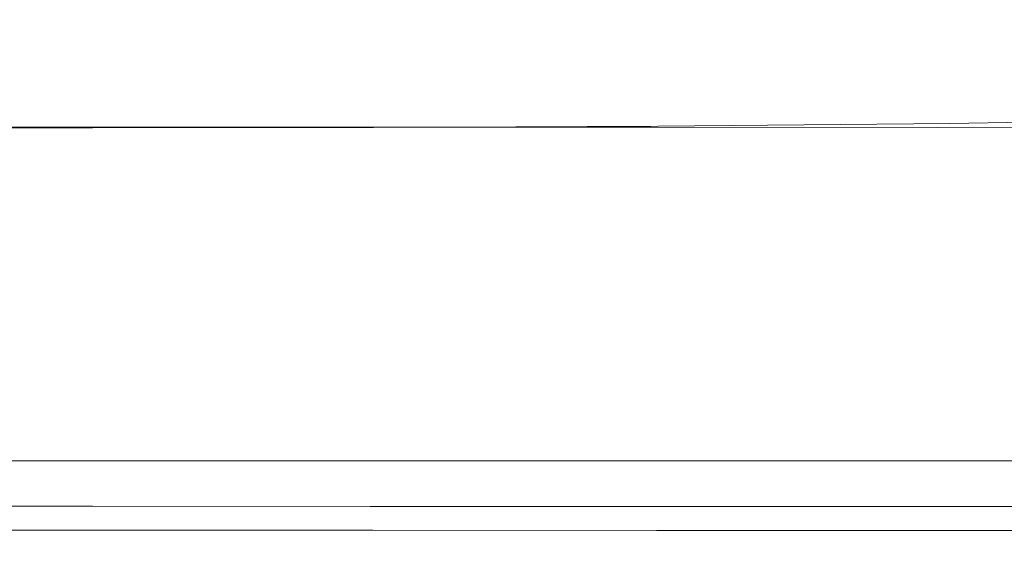
# Model space of a CAD drawing. Extents: x -455 to 154, y -74 to 278.
# Drawn here: x -155 to -96, y -74 to -42 of the extents above; entities that cross this region are included whole.
import ezdxf

# ---------------------------------------------------------------- set-up
doc = ezdxf.new("R2010")
doc.units = 0
doc.header["$LTSCALE"] = 500
doc.header["$MEASUREMENT"] = 0
doc.layers.add('EXC-CERAMIKA', color=7, linetype='Continuous')

msp = doc.modelspace()

# ---------------------------------------------------------------- linework, layer by layer
at = {"layer": 'EXC-CERAMIKA', "lineweight": 0}
for points, invisible_edges in [([(-150.584, -44.972, -11.732), (-167.353, -40.333, -14.127), (-167.378, -44.96, -11.688), (-150.584, -44.972, -11.732)], 15), ([(-167.353, -40.333, -14.127), (-150.584, -44.972, -11.732), (-150.584, -40.326, -14.178), (-167.353, -40.333, -14.127)], 15), ([(-150.584, -44.972, -11.732), (-133.815, -40.333, -14.127), (-150.584, -40.326, -14.178), (-150.584, -44.972, -11.732)], 15), ([(-133.815, -40.333, -14.127), (-150.584, -44.972, -11.732), (-133.79, -44.96, -11.688), (-133.815, -40.333, -14.127)], 15), ([(-133.79, -44.96, -11.688), (-116.834, -40.315, -13.985), (-133.815, -40.333, -14.127), (-133.79, -44.96, -11.688)], 15), ([(-116.834, -40.315, -13.985), (-133.79, -44.96, -11.688), (-116.786, -44.901, -11.559), (-116.834, -40.315, -13.985)], 15), ([(-116.786, -44.901, -11.559), (-99.429, -40.233, -13.761), (-116.834, -40.315, -13.985), (-116.786, -44.901, -11.559)], 15), ([(-99.429, -40.233, -13.761), (-116.786, -44.901, -11.559), (-99.362, -44.771, -11.349), (-99.429, -40.233, -13.761)], 15), ([(-99.362, -44.771, -11.349), (-81.386, -40.048, -13.463), (-99.429, -40.233, -13.761), (-99.362, -44.771, -11.349)], 15), ([(-81.386, -40.048, -13.463), (-99.362, -44.771, -11.349), (-81.309, -44.545, -11.063), (-81.386, -40.048, -13.463)], 15), ([(-99.327, -48.482, -8.165), (-81.309, -44.545, -11.063), (-99.362, -44.771, -11.349), (-99.327, -48.482, -8.165)], 15), ([(-81.309, -44.545, -11.063), (-99.327, -48.482, -8.165), (-81.268, -48.234, -7.885), (-81.309, -44.545, -11.063)], 15), ([(-150.584, -48.75, -8.534), (-167.378, -44.96, -11.688), (-167.391, -48.726, -8.492), (-150.584, -48.75, -8.534)], 15), ([(-167.378, -44.96, -11.688), (-150.584, -48.75, -8.534), (-150.584, -44.972, -11.732), (-167.378, -44.96, -11.688)], 15), ([(-133.79, -44.96, -11.688), (-150.584, -48.75, -8.534), (-133.777, -48.726, -8.492), (-133.79, -44.96, -11.688)], 15), ([(-150.584, -48.75, -8.534), (-133.79, -44.96, -11.688), (-150.584, -44.972, -11.732), (-150.584, -48.75, -8.534)], 15), ([(-133.777, -48.726, -8.492), (-116.786, -44.901, -11.559), (-133.79, -44.96, -11.688), (-133.777, -48.726, -8.492)], 15), ([(-116.786, -44.901, -11.559), (-133.777, -48.726, -8.492), (-116.76, -48.641, -8.368), (-116.786, -44.901, -11.559)], 15), ([(-116.76, -48.641, -8.368), (-99.362, -44.771, -11.349), (-116.786, -44.901, -11.559), (-116.76, -48.641, -8.368)], 15), ([(-99.362, -44.771, -11.349), (-116.76, -48.641, -8.368), (-99.327, -48.482, -8.165), (-99.362, -44.771, -11.349)], 15), ([(-99.327, -48.482, -8.165), (-81.301, -51.47, -3.705), (-81.268, -48.234, -7.885), (-99.327, -48.482, -8.165)], 11), ([(-167.379, -51.991, -4.322), (-150.584, -48.75, -8.534), (-167.391, -48.726, -8.492), (-167.379, -51.991, -4.322)], 13), ([(-150.584, -48.75, -8.534), (-167.379, -51.991, -4.322), (-150.584, -52.018, -4.367), (-150.584, -48.75, -8.534)], 15), ([(-150.584, -57.938, -44.467), (-167.193, -61.997, -44.467), (-167.189, -48.707, -44.467), (-150.584, -57.938, -44.467)], 15), ([(-167.189, -48.707, -44.467), (-150.584, -48.7, -44.467), (-150.584, -53.432, -44.467), (-167.189, -48.707, -44.467)], 14), ([(-167.189, -48.707, -44.467), (-150.584, -53.432, -44.467), (-150.584, -57.938, -44.467), (-167.189, -48.707, -44.467)], 15), ([(-133.979, -48.707, -44.467), (-117.192, -53.45, -44.467), (-150.584, -48.7, -44.467), (-133.979, -48.707, -44.467)], 11), ([(-117.189, -57.955, -44.467), (-150.584, -48.7, -44.467), (-117.192, -53.45, -44.467), (-117.189, -57.955, -44.467)], 15), ([(-150.584, -48.7, -44.467), (-117.189, -57.955, -44.467), (-150.584, -53.432, -44.467), (-150.584, -48.7, -44.467)], 15), ([(-150.584, -48.75, -8.534), (-133.789, -51.991, -4.322), (-133.777, -48.726, -8.492), (-150.584, -48.75, -8.534)], 11), ([(-133.789, -51.991, -4.322), (-150.584, -48.75, -8.534), (-150.584, -52.018, -4.367), (-133.789, -51.991, -4.322)], 15), ([(-117.192, -53.45, -44.467), (-133.979, -48.707, -44.467), (-117.196, -48.717, -44.467), (-117.192, -53.45, -44.467)], 13), ([(-116.783, -51.898, -4.193), (-133.777, -48.726, -8.492), (-133.789, -51.991, -4.322), (-116.783, -51.898, -4.193)], 15), ([(-133.777, -48.726, -8.492), (-116.783, -51.898, -4.193), (-116.76, -48.641, -8.368), (-133.777, -48.726, -8.492)], 11), ([(-63.945, -57.909, -44.467), (-117.196, -48.717, -44.467), (-100.057, -48.722, -44.467), (-63.945, -57.909, -44.467)], 13), ([(-117.196, -48.717, -44.467), (-63.945, -57.909, -44.467), (-117.192, -53.45, -44.467), (-117.196, -48.717, -44.467)], 15), ([(-99.357, -51.728, -3.986), (-116.76, -48.641, -8.368), (-116.783, -51.898, -4.193), (-99.357, -51.728, -3.986)], 15), ([(-116.76, -48.641, -8.368), (-99.357, -51.728, -3.986), (-99.327, -48.482, -8.165), (-116.76, -48.641, -8.368)], 11), ([(-100.057, -48.722, -44.467), (-82.383, -48.709, -44.467), (-63.945, -57.909, -44.467), (-100.057, -48.722, -44.467)], 14), ([(-81.301, -51.47, -3.705), (-99.327, -48.482, -8.165), (-99.357, -51.728, -3.986), (-81.301, -51.47, -3.705)], 15), ([(-116.783, -51.898, -4.193), (-99.426, -54.545, 0.921), (-99.357, -51.728, -3.986), (-116.783, -51.898, -4.193)], 15), ([(-81.379, -54.285, 1.202), (-99.357, -51.728, -3.986), (-99.426, -54.545, 0.921), (-81.379, -54.285, 1.202)], 15), ([(-99.357, -51.728, -3.986), (-81.379, -54.285, 1.202), (-81.301, -51.47, -3.705), (-99.357, -51.728, -3.986)], 15), ([(-167.352, -54.804, 0.566), (-150.584, -52.018, -4.367), (-167.379, -51.991, -4.322), (-167.352, -54.804, 0.566)], 15), ([(-150.584, -52.018, -4.367), (-167.352, -54.804, 0.566), (-150.584, -54.829, 0.515), (-150.584, -52.018, -4.367)], 15), ([(-150.584, -52.018, -4.367), (-133.815, -54.804, 0.566), (-133.789, -51.991, -4.322), (-150.584, -52.018, -4.367)], 15), ([(-133.815, -54.804, 0.566), (-150.584, -52.018, -4.367), (-150.584, -54.829, 0.515), (-133.815, -54.804, 0.566)], 15), ([(-116.834, -54.714, 0.705), (-133.789, -51.991, -4.322), (-133.815, -54.804, 0.566), (-116.834, -54.714, 0.705)], 15), ([(-133.789, -51.991, -4.322), (-116.834, -54.714, 0.705), (-116.783, -51.898, -4.193), (-133.789, -51.991, -4.322)], 15), ([(-99.426, -54.545, 0.921), (-116.783, -51.898, -4.193), (-116.834, -54.714, 0.705), (-99.426, -54.545, 0.921)], 15), ([(-150.584, -53.432, -44.467), (-117.186, -62.008, -44.467), (-150.584, -57.938, -44.467), (-150.584, -53.432, -44.467)], 15), ([(-117.186, -62.008, -44.467), (-150.584, -53.432, -44.467), (-117.189, -57.955, -44.467), (-117.186, -62.008, -44.467)], 15), ([(-117.192, -53.45, -44.467), (-63.945, -57.909, -44.467), (-117.189, -57.955, -44.467), (-117.192, -53.45, -44.467)], 15), ([(-133.815, -54.804, 0.566), (-116.892, -57.131, 6.064), (-116.834, -54.714, 0.705), (-133.815, -54.804, 0.566)], 15), ([(-99.507, -56.97, 6.285), (-116.834, -54.714, 0.705), (-116.892, -57.131, 6.064), (-99.507, -56.97, 6.285)], 15), ([(-116.834, -54.714, 0.705), (-99.507, -56.97, 6.285), (-99.426, -54.545, 0.921), (-116.834, -54.714, 0.705)], 15), ([(-81.474, -56.71, 6.563), (-99.426, -54.545, 0.921), (-99.507, -56.97, 6.285), (-81.474, -56.71, 6.563)], 15), ([(-99.426, -54.545, 0.921), (-81.474, -56.71, 6.563), (-81.379, -54.285, 1.202), (-99.426, -54.545, 0.921)], 15), ([(-167.322, -57.214, 5.918), (-150.584, -54.829, 0.515), (-167.352, -54.804, 0.566), (-167.322, -57.214, 5.918)], 15), ([(-150.584, -54.829, 0.515), (-167.322, -57.214, 5.918), (-150.584, -57.235, 5.864), (-150.584, -54.829, 0.515)], 15), ([(-150.584, -54.829, 0.515), (-133.846, -57.214, 5.918), (-133.815, -54.804, 0.566), (-150.584, -54.829, 0.515)], 15), ([(-133.846, -57.214, 5.918), (-150.584, -54.829, 0.515), (-150.584, -57.235, 5.864), (-133.846, -57.214, 5.918)], 15), ([(-116.892, -57.131, 6.064), (-133.815, -54.804, 0.566), (-133.846, -57.214, 5.918), (-116.892, -57.131, 6.064)], 15), ([(-116.892, -57.131, 6.064), (-99.572, -59.037, 11.838), (-99.507, -56.97, 6.285), (-116.892, -57.131, 6.064)], 15), ([(-81.556, -58.779, 12.103), (-99.507, -56.97, 6.285), (-99.572, -59.037, 11.838), (-81.556, -58.779, 12.103)], 15), ([(-99.507, -56.97, 6.285), (-81.556, -58.779, 12.103), (-81.474, -56.71, 6.563), (-99.507, -56.97, 6.285)], 15), ([(-167.298, -59.269, 11.481), (-150.584, -57.235, 5.864), (-167.322, -57.214, 5.918), (-167.298, -59.269, 11.481)], 15), ([(-150.584, -57.235, 5.864), (-167.298, -59.269, 11.481), (-150.584, -59.287, 11.427), (-150.584, -57.235, 5.864)], 15), ([(-150.584, -57.235, 5.864), (-133.869, -59.269, 11.481), (-133.846, -57.214, 5.918), (-150.584, -57.235, 5.864)], 15), ([(-133.869, -59.269, 11.481), (-150.584, -57.235, 5.864), (-150.584, -59.287, 11.427), (-133.869, -59.269, 11.481)], 15), ([(-116.938, -59.193, 11.624), (-133.846, -57.214, 5.918), (-133.869, -59.269, 11.481), (-116.938, -59.193, 11.624)], 15), ([(-133.846, -57.214, 5.918), (-116.938, -59.193, 11.624), (-116.892, -57.131, 6.064), (-133.846, -57.214, 5.918)], 15), ([(-99.572, -59.037, 11.838), (-116.892, -57.131, 6.064), (-116.938, -59.193, 11.624), (-99.572, -59.037, 11.838)], 15), ([(-150.584, -57.938, -44.467), (-167.194, -67.834, -44.467), (-183.987, -67.845, -44.467), (-150.584, -57.938, -44.467)], 15), ([(-150.584, -57.938, -44.467), (-183.987, -67.845, -44.467), (-167.193, -61.997, -44.467), (-150.584, -57.938, -44.467)], 15), ([(-167.194, -67.834, -44.467), (-150.584, -57.938, -44.467), (-150.584, -67.828, -44.467), (-167.194, -67.834, -44.467)], 15), ([(-133.973, -67.834, -44.467), (-150.584, -57.938, -44.467), (-133.974, -65.369, -44.467), (-133.973, -67.834, -44.467)], 15), ([(-150.584, -57.938, -44.467), (-133.973, -67.834, -44.467), (-150.584, -67.828, -44.467), (-150.584, -57.938, -44.467)], 15), ([(-150.584, -57.938, -44.467), (-100.028, -65.384, -44.467), (-133.974, -65.369, -44.467), (-150.584, -57.938, -44.467)], 15), ([(-100.028, -65.384, -44.467), (-150.584, -57.938, -44.467), (-117.186, -62.008, -44.467), (-100.028, -65.384, -44.467)], 15), ([(-117.186, -62.008, -44.467), (-117.189, -57.955, -44.467), (-63.945, -57.909, -44.467), (-117.186, -62.008, -44.467)], 15), ([(-82.322, -67.837, -44.467), (-117.186, -62.008, -44.467), (-63.945, -57.909, -44.467), (-82.322, -67.837, -44.467)], 15), ([(-99.572, -59.037, 11.838), (-81.595, -60.523, 17.548), (-81.556, -58.779, 12.103), (-99.572, -59.037, 11.838)], 15), ([(-167.293, -61.019, 16.999), (-150.584, -59.287, 11.427), (-167.298, -59.269, 11.481), (-167.293, -61.019, 16.999)], 15), ([(-150.584, -59.287, 11.427), (-167.293, -61.019, 16.999), (-150.584, -61.038, 16.953), (-150.584, -59.287, 11.427)], 15), ([(-150.584, -59.287, 11.427), (-133.875, -61.019, 16.999), (-133.869, -59.269, 11.481), (-150.584, -59.287, 11.427)], 15), ([(-133.875, -61.019, 16.999), (-150.584, -59.287, 11.427), (-150.584, -61.038, 16.953), (-133.875, -61.019, 16.999)], 15), ([(-116.951, -60.941, 17.123), (-133.869, -59.269, 11.481), (-133.875, -61.019, 16.999), (-116.951, -60.941, 17.123)], 15), ([(-133.869, -59.269, 11.481), (-116.951, -60.941, 17.123), (-116.938, -59.193, 11.624), (-133.869, -59.269, 11.481)], 15), ([(-99.596, -60.783, 17.31), (-116.938, -59.193, 11.624), (-116.951, -60.941, 17.123), (-99.596, -60.783, 17.31)], 15), ([(-116.938, -59.193, 11.624), (-99.596, -60.783, 17.31), (-99.572, -59.037, 11.838), (-116.938, -59.193, 11.624)], 15), ([(-81.595, -60.523, 17.548), (-99.572, -59.037, 11.838), (-99.596, -60.783, 17.31), (-81.595, -60.523, 17.548)], 15), ([(-99.596, -60.783, 17.31), (-81.605, -61.985, 23.001), (-81.595, -60.523, 17.548), (-99.596, -60.783, 17.31)], 15), ([(-167.3, -62.492, 22.558), (-150.584, -61.038, 16.953), (-167.293, -61.019, 16.999), (-167.3, -62.492, 22.558)], 15), ([(-150.584, -61.038, 16.953), (-167.3, -62.492, 22.558), (-150.584, -62.513, 22.525), (-150.584, -61.038, 16.953)], 15), ([(-150.584, -61.038, 16.953), (-133.868, -62.492, 22.558), (-133.875, -61.019, 16.999), (-150.584, -61.038, 16.953)], 15), ([(-133.868, -62.492, 22.558), (-150.584, -61.038, 16.953), (-150.584, -62.513, 22.525), (-133.868, -62.492, 22.558)], 15), ([(-133.875, -61.019, 16.999), (-116.941, -62.409, 22.651), (-116.951, -60.941, 17.123), (-133.875, -61.019, 16.999)], 15), ([(-116.941, -62.409, 22.651), (-133.875, -61.019, 16.999), (-133.868, -62.492, 22.558), (-116.941, -62.409, 22.651)], 15), ([(-116.951, -60.941, 17.123), (-99.59, -62.247, 22.801), (-99.596, -60.783, 17.31), (-116.951, -60.941, 17.123)], 15), ([(-99.59, -62.247, 22.801), (-116.951, -60.941, 17.123), (-116.941, -62.409, 22.651), (-99.59, -62.247, 22.801)], 15), ([(-81.605, -61.985, 23.001), (-99.596, -60.783, 17.31), (-99.59, -62.247, 22.801), (-81.605, -61.985, 23.001)], 15), ([(-117.186, -62.008, -44.467), (-82.322, -67.837, -44.467), (-100.028, -65.384, -44.467), (-117.186, -62.008, -44.467)], 15), ([(-116.941, -62.409, 22.651), (-99.568, -63.465, 28.409), (-99.59, -62.247, 22.801), (-116.941, -62.409, 22.651)], 15), ([(-99.59, -62.247, 22.801), (-81.598, -63.208, 28.568), (-81.605, -61.985, 23.001), (-99.59, -62.247, 22.801)], 15), ([(-81.598, -63.208, 28.568), (-99.59, -62.247, 22.801), (-99.568, -63.465, 28.409), (-81.598, -63.208, 28.568)], 15), ([(-167.314, -63.717, 28.24), (-150.584, -62.513, 22.525), (-167.3, -62.492, 22.558), (-167.314, -63.717, 28.24)], 15), ([(-150.584, -62.513, 22.525), (-167.314, -63.717, 28.24), (-150.584, -63.741, 28.221), (-150.584, -62.513, 22.525)], 15), ([(-150.584, -62.513, 22.525), (-133.854, -63.717, 28.24), (-133.868, -62.492, 22.558), (-150.584, -62.513, 22.525)], 15), ([(-133.854, -63.717, 28.24), (-150.584, -62.513, 22.525), (-150.584, -63.741, 28.221), (-133.854, -63.717, 28.24)], 15), ([(-133.868, -62.492, 22.558), (-116.918, -63.63, 28.301), (-116.941, -62.409, 22.651), (-133.868, -62.492, 22.558)], 15), ([(-116.918, -63.63, 28.301), (-133.868, -62.492, 22.558), (-133.854, -63.717, 28.24), (-116.918, -63.63, 28.301)], 15), ([(-99.568, -63.465, 28.409), (-116.941, -62.409, 22.651), (-116.918, -63.63, 28.301), (-99.568, -63.465, 28.409)], 15), ([(-116.918, -63.63, 28.301), (-99.543, -64.476, 34.232), (-99.568, -63.465, 28.409), (-116.918, -63.63, 28.301)], 15), ([(-99.568, -63.465, 28.409), (-81.589, -64.234, 34.352), (-81.598, -63.208, 28.568), (-99.568, -63.465, 28.409)], 15), ([(-81.589, -64.234, 34.352), (-99.568, -63.465, 28.409), (-99.543, -64.476, 34.232), (-81.589, -64.234, 34.352)], 15), ([(-167.329, -64.722, 34.129), (-150.584, -63.741, 28.221), (-167.314, -63.717, 28.24), (-167.329, -64.722, 34.129)], 15), ([(-150.584, -63.741, 28.221), (-167.329, -64.722, 34.129), (-150.584, -64.747, 34.122), (-150.584, -63.741, 28.221)], 15), ([(-150.584, -63.741, 28.221), (-133.839, -64.722, 34.129), (-133.854, -63.717, 28.24), (-150.584, -63.741, 28.221)], 15), ([(-133.839, -64.722, 34.129), (-150.584, -63.741, 28.221), (-150.584, -64.747, 34.122), (-133.839, -64.722, 34.129)], 15), ([(-133.854, -63.717, 28.24), (-116.893, -64.635, 34.162), (-116.918, -63.63, 28.301), (-133.854, -63.717, 28.24)], 15), ([(-116.893, -64.635, 34.162), (-133.854, -63.717, 28.24), (-133.839, -64.722, 34.129), (-116.893, -64.635, 34.162)], 15), ([(-99.543, -64.476, 34.232), (-116.918, -63.63, 28.301), (-116.893, -64.635, 34.162), (-99.543, -64.476, 34.232)], 15), ([(-150.584, -65.558, 40.31), (-167.329, -64.722, 34.129), (-167.339, -65.535, 40.31), (-150.584, -65.558, 40.31)], 15), ([(-167.329, -64.722, 34.129), (-150.584, -65.558, 40.31), (-150.584, -64.747, 34.122), (-167.329, -64.722, 34.129)], 15), ([(-150.584, -65.558, 40.31), (-133.839, -64.722, 34.129), (-150.584, -64.747, 34.122), (-150.584, -65.558, 40.31)], 15), ([(-133.839, -64.722, 34.129), (-150.584, -65.558, 40.31), (-133.829, -65.535, 40.31), (-133.839, -64.722, 34.129)], 15), ([(-133.829, -65.535, 40.31), (-116.893, -64.635, 34.162), (-133.839, -64.722, 34.129), (-133.829, -65.535, 40.31)], 15), ([(-116.893, -64.635, 34.162), (-133.829, -65.535, 40.31), (-116.876, -65.458, 40.325), (-116.893, -64.635, 34.162)], 15), ([(-116.876, -65.458, 40.325), (-99.543, -64.476, 34.232), (-116.893, -64.635, 34.162), (-116.876, -65.458, 40.325)], 15), ([(-99.543, -64.476, 34.232), (-116.876, -65.458, 40.325), (-99.529, -65.318, 40.37), (-99.543, -64.476, 34.232)], 15), ([(-99.529, -65.318, 40.37), (-81.589, -64.234, 34.352), (-99.543, -64.476, 34.232), (-99.529, -65.318, 40.37)], 15), ([(-81.589, -64.234, 34.352), (-99.529, -65.318, 40.37), (-81.59, -65.107, 40.458), (-81.589, -64.234, 34.352)], 15), ([(-116.865, -66.118, 46.402), (-99.529, -65.318, 40.37), (-116.876, -65.458, 40.325), (-116.865, -66.118, 46.402)], 15), ([(-99.529, -65.318, 40.37), (-116.865, -66.118, 46.402), (-99.522, -66.005, 46.43), (-99.529, -65.318, 40.37)], 15), ([(-99.522, -66.005, 46.43), (-81.59, -65.107, 40.458), (-99.529, -65.318, 40.37), (-99.522, -66.005, 46.43)], 15), ([(-81.59, -65.107, 40.458), (-99.522, -66.005, 46.43), (-81.598, -65.833, 46.493), (-81.59, -65.107, 40.458)], 15), ([(-150.584, -66.198, 46.399), (-167.339, -65.535, 40.31), (-167.347, -66.18, 46.397), (-150.584, -66.198, 46.399)], 15), ([(-167.339, -65.535, 40.31), (-150.584, -66.198, 46.399), (-150.584, -65.558, 40.31), (-167.339, -65.535, 40.31)], 15), ([(-150.584, -66.198, 46.399), (-133.829, -65.535, 40.31), (-150.584, -65.558, 40.31), (-150.584, -66.198, 46.399)], 15), ([(-133.829, -65.535, 40.31), (-150.584, -66.198, 46.399), (-133.821, -66.18, 46.397), (-133.829, -65.535, 40.31)], 15), ([(-117.181, -67.845, -44.467), (-133.974, -65.369, -44.467), (-100.028, -65.384, -44.467), (-117.181, -67.845, -44.467)], 15), ([(-133.974, -65.369, -44.467), (-117.181, -67.845, -44.467), (-133.973, -67.834, -44.467), (-133.974, -65.369, -44.467)], 15), ([(-133.821, -66.18, 46.397), (-116.876, -65.458, 40.325), (-133.829, -65.535, 40.31), (-133.821, -66.18, 46.397)], 15), ([(-116.876, -65.458, 40.325), (-133.821, -66.18, 46.397), (-116.865, -66.118, 46.402), (-116.876, -65.458, 40.325)], 15), ([(-100.028, -65.384, -44.467), (-100.024, -67.849, -44.467), (-117.181, -67.845, -44.467), (-100.028, -65.384, -44.467)], 15), ([(-100.028, -65.384, -44.467), (-82.322, -67.837, -44.467), (-100.024, -67.849, -44.467), (-100.028, -65.384, -44.467)], 15), ([(-99.52, -66.553, 52.022), (-81.598, -65.833, 46.493), (-99.522, -66.005, 46.43), (-99.52, -66.553, 52.022)], 15), ([(-81.598, -65.833, 46.493), (-99.52, -66.553, 52.022), (-81.61, -66.422, 52.066), (-81.598, -65.833, 46.493)], 15), ([(-150.584, -66.692, 52.005), (-167.347, -66.18, 46.397), (-167.351, -66.68, 52.002), (-150.584, -66.692, 52.005)], 15), ([(-167.347, -66.18, 46.397), (-150.584, -66.692, 52.005), (-150.584, -66.198, 46.399), (-167.347, -66.18, 46.397)], 15), ([(-133.821, -66.18, 46.397), (-150.584, -66.692, 52.005), (-133.817, -66.68, 52.002), (-133.821, -66.18, 46.397)], 15), ([(-150.584, -66.692, 52.005), (-133.821, -66.18, 46.397), (-150.584, -66.198, 46.399), (-150.584, -66.692, 52.005)], 15), ([(-133.817, -66.68, 52.002), (-116.865, -66.118, 46.402), (-133.821, -66.18, 46.397), (-133.817, -66.68, 52.002)], 15), ([(-116.865, -66.118, 46.402), (-133.817, -66.68, 52.002), (-116.859, -66.636, 52.004), (-116.865, -66.118, 46.402)], 15), ([(-116.859, -66.636, 52.004), (-99.522, -66.005, 46.43), (-116.865, -66.118, 46.402), (-116.859, -66.636, 52.004)], 15), ([(-99.522, -66.005, 46.43), (-116.859, -66.636, 52.004), (-99.52, -66.553, 52.022), (-99.522, -66.005, 46.43)], 15), ([(-81.61, -66.422, 52.066), (-99.521, -66.974, 56.753), (-81.622, -66.882, 56.782), (-81.61, -66.422, 52.066)], 15), ([(-99.521, -66.974, 56.753), (-81.61, -66.422, 52.066), (-99.52, -66.553, 52.022), (-99.521, -66.974, 56.753)], 15), ([(-150.584, -67.336, 60.225), (-167.354, -67.057, 56.74), (-167.357, -67.334, 60.224), (-150.584, -67.336, 60.225)], 15), ([(-150.584, -67.336, 60.225), (-167.351, -66.68, 52.002), (-167.354, -67.057, 56.74), (-150.584, -67.336, 60.225)], 15), ([(-167.351, -66.68, 52.002), (-150.584, -67.336, 60.225), (-150.584, -66.692, 52.005), (-167.351, -66.68, 52.002)], 15), ([(-133.817, -66.68, 52.002), (-150.584, -67.336, 60.225), (-133.813, -67.057, 56.74), (-133.817, -66.68, 52.002)], 15), ([(-150.584, -67.336, 60.225), (-133.817, -66.68, 52.002), (-150.584, -66.692, 52.005), (-150.584, -67.336, 60.225)], 15), ([(-133.813, -67.057, 56.74), (-150.584, -67.336, 60.225), (-133.811, -67.334, 60.224), (-133.813, -67.057, 56.74)], 15), ([(-133.813, -67.057, 56.74), (-116.859, -66.636, 52.004), (-133.817, -66.68, 52.002), (-133.813, -67.057, 56.74)], 15), ([(-116.859, -66.636, 52.004), (-133.813, -67.057, 56.74), (-116.855, -67.03, 56.741), (-116.859, -66.636, 52.004)], 15), ([(-133.811, -67.334, 60.224), (-116.855, -67.03, 56.741), (-133.813, -67.057, 56.74), (-133.811, -67.334, 60.224)], 15), ([(-116.855, -67.03, 56.741), (-133.811, -67.334, 60.224), (-116.852, -67.319, 60.225), (-116.855, -67.03, 56.741)], 15), ([(-116.855, -67.03, 56.741), (-99.52, -66.553, 52.022), (-116.859, -66.636, 52.004), (-116.855, -67.03, 56.741)], 15), ([(-99.52, -66.553, 52.022), (-116.855, -67.03, 56.741), (-99.521, -66.974, 56.753), (-99.52, -66.553, 52.022)], 15), ([(-116.852, -67.319, 60.225), (-99.521, -66.974, 56.753), (-116.855, -67.03, 56.741), (-116.852, -67.319, 60.225)], 15), ([(-99.521, -66.974, 56.753), (-116.852, -67.319, 60.225), (-99.521, -67.284, 60.232), (-99.521, -66.974, 56.753)], 15), ([(-99.521, -67.284, 60.232), (-81.622, -66.882, 56.782), (-99.521, -66.974, 56.753), (-99.521, -67.284, 60.232)], 15), ([(-81.622, -66.882, 56.782), (-99.521, -67.284, 60.232), (-81.631, -67.219, 60.251), (-81.622, -66.882, 56.782)], 15), ([(-150.584, -68.024, 64.284), (-167.358, -67.621, 62.667), (-167.359, -68.027, 64.283), (-150.584, -68.024, 64.284)], 15), ([(-150.584, -67.62, 62.668), (-167.357, -67.334, 60.224), (-167.358, -67.621, 62.667), (-150.584, -67.62, 62.668)], 15), ([(-167.358, -67.621, 62.667), (-150.584, -68.024, 64.284), (-150.584, -67.62, 62.668), (-167.358, -67.621, 62.667)], 15), ([(-167.357, -67.334, 60.224), (-150.584, -67.62, 62.668), (-150.584, -67.336, 60.225), (-167.357, -67.334, 60.224)], 15), ([(-150.584, -67.62, 62.668), (-133.811, -67.334, 60.224), (-150.584, -67.336, 60.225), (-150.584, -67.62, 62.668)], 15), ([(-133.811, -67.334, 60.224), (-150.584, -67.62, 62.668), (-133.81, -67.621, 62.667), (-133.811, -67.334, 60.224)], 15), ([(-150.584, -68.024, 64.284), (-133.81, -67.621, 62.667), (-150.584, -67.62, 62.668), (-150.584, -68.024, 64.284)], 15), ([(-133.81, -67.621, 62.667), (-150.584, -68.024, 64.284), (-133.809, -68.027, 64.283), (-133.81, -67.621, 62.667)], 15), ([(-133.81, -67.621, 62.667), (-116.852, -67.319, 60.225), (-133.811, -67.334, 60.224), (-133.81, -67.621, 62.667)], 15), ([(-116.852, -67.319, 60.225), (-133.81, -67.621, 62.667), (-116.85, -67.615, 62.668), (-116.852, -67.319, 60.225)], 15), ([(-133.809, -68.027, 64.283), (-116.85, -67.615, 62.668), (-133.81, -67.621, 62.667), (-133.809, -68.027, 64.283)], 15), ([(-116.85, -67.615, 62.668), (-133.809, -68.027, 64.283), (-116.849, -68.027, 64.283), (-116.85, -67.615, 62.668)], 15), ([(-116.85, -67.615, 62.668), (-99.521, -67.284, 60.232), (-116.852, -67.319, 60.225), (-116.85, -67.615, 62.668)], 15), ([(-99.521, -67.284, 60.232), (-116.85, -67.615, 62.668), (-99.521, -67.594, 62.672), (-99.521, -67.284, 60.232)], 15), ([(-116.849, -68.027, 64.283), (-99.521, -67.594, 62.672), (-116.85, -67.615, 62.668), (-116.849, -68.027, 64.283)], 15), ([(-99.521, -67.594, 62.672), (-116.849, -68.027, 64.283), (-99.522, -68.015, 64.286), (-99.521, -67.594, 62.672)], 15), ([(-81.637, -67.549, 62.683), (-99.522, -68.015, 64.286), (-81.641, -67.984, 64.292), (-81.637, -67.549, 62.683)], 15), ([(-99.522, -68.015, 64.286), (-81.637, -67.549, 62.683), (-99.521, -67.594, 62.672), (-99.522, -68.015, 64.286)], 15), ([(-99.521, -67.594, 62.672), (-81.631, -67.219, 60.251), (-99.521, -67.284, 60.232), (-99.521, -67.594, 62.672)], 15), ([(-81.631, -67.219, 60.251), (-99.521, -67.594, 62.672), (-81.637, -67.549, 62.683), (-81.631, -67.219, 60.251)], 15), ([(-167.359, -68.027, 64.283), (-150.584, -68.658, 65.285), (-150.584, -68.024, 64.284), (-167.359, -68.027, 64.283)], 15), ([(-150.584, -68.658, 65.285), (-167.359, -68.027, 64.283), (-167.359, -68.662, 65.285), (-150.584, -68.658, 65.285)], 15), ([(-167.195, -69.552, -44.355), (-150.584, -67.828, -44.467), (-150.584, -69.545, -44.355), (-167.195, -69.552, -44.355)], 15), ([(-150.584, -67.828, -44.467), (-167.195, -69.552, -44.355), (-167.194, -67.834, -44.467), (-150.584, -67.828, -44.467)], 15), ([(-133.973, -69.552, -44.355), (-150.584, -67.828, -44.467), (-133.973, -67.834, -44.467), (-133.973, -69.552, -44.355)], 15), ([(-150.584, -67.828, -44.467), (-133.973, -69.552, -44.355), (-150.584, -69.545, -44.355), (-150.584, -67.828, -44.467)], 15), ([(-150.584, -68.658, 65.285), (-133.809, -68.027, 64.283), (-150.584, -68.024, 64.284), (-150.584, -68.658, 65.285)], 15), ([(-133.809, -68.027, 64.283), (-150.584, -68.658, 65.285), (-133.809, -68.662, 65.285), (-133.809, -68.027, 64.283)], 15), ([(-117.179, -69.563, -44.355), (-133.973, -67.834, -44.467), (-117.181, -67.845, -44.467), (-117.179, -69.563, -44.355)], 15), ([(-133.973, -67.834, -44.467), (-117.179, -69.563, -44.355), (-133.973, -69.552, -44.355), (-133.973, -67.834, -44.467)], 15), ([(-116.849, -68.027, 64.283), (-133.809, -68.662, 65.285), (-116.849, -68.666, 65.285), (-116.849, -68.027, 64.283)], 15), ([(-133.809, -68.662, 65.285), (-116.849, -68.027, 64.283), (-133.809, -68.027, 64.283), (-133.809, -68.662, 65.285)], 15), ([(-100.021, -69.567, -44.355), (-117.181, -67.845, -44.467), (-100.024, -67.849, -44.467), (-100.021, -69.567, -44.355)], 15), ([(-117.181, -67.845, -44.467), (-100.021, -69.567, -44.355), (-117.179, -69.563, -44.355), (-117.181, -67.845, -44.467)], 15), ([(-99.522, -68.015, 64.286), (-116.849, -68.666, 65.285), (-99.522, -68.66, 65.287), (-99.522, -68.015, 64.286)], 15), ([(-116.849, -68.666, 65.285), (-99.522, -68.015, 64.286), (-116.849, -68.027, 64.283), (-116.849, -68.666, 65.285)], 15), ([(-82.315, -69.555, -44.355), (-100.024, -67.849, -44.467), (-82.322, -67.837, -44.467), (-82.315, -69.555, -44.355)], 15), ([(-100.024, -67.849, -44.467), (-82.315, -69.555, -44.355), (-100.021, -69.567, -44.355), (-100.024, -67.849, -44.467)], 15), ([(-81.641, -67.984, 64.292), (-99.522, -68.66, 65.287), (-81.644, -68.637, 65.29), (-81.641, -67.984, 64.292)], 15), ([(-99.522, -68.66, 65.287), (-81.641, -67.984, 64.292), (-99.522, -68.015, 64.286), (-99.522, -68.66, 65.287)], 15), ([(-167.359, -68.662, 65.285), (-150.584, -69.63, 65.886), (-150.584, -68.658, 65.285), (-167.359, -68.662, 65.285)], 11), ([(-150.584, -69.63, 65.886), (-167.359, -68.662, 65.285), (-167.359, -69.635, 65.886), (-150.584, -69.63, 65.886)], 15), ([(-150.584, -69.63, 65.886), (-133.809, -68.662, 65.285), (-150.584, -68.658, 65.285), (-150.584, -69.63, 65.886)], 13), ([(-133.809, -68.662, 65.285), (-150.584, -69.63, 65.886), (-133.809, -69.635, 65.886), (-133.809, -68.662, 65.285)], 15), ([(-133.809, -69.635, 65.886), (-116.849, -68.666, 65.285), (-133.809, -68.662, 65.285), (-133.809, -69.635, 65.886)], 13), ([(-116.849, -68.666, 65.285), (-133.809, -69.635, 65.886), (-116.85, -69.642, 65.886), (-116.849, -68.666, 65.285)], 15), ([(-116.85, -69.642, 65.886), (-99.522, -68.66, 65.287), (-116.849, -68.666, 65.285), (-116.85, -69.642, 65.886)], 13), ([(-99.522, -68.66, 65.287), (-116.85, -69.642, 65.886), (-99.523, -69.64, 65.887), (-99.522, -68.66, 65.287)], 15), ([(-99.523, -69.64, 65.887), (-81.644, -68.637, 65.29), (-99.522, -68.66, 65.287), (-99.523, -69.64, 65.887)], 13), ([(-81.644, -68.637, 65.29), (-99.523, -69.64, 65.887), (-81.645, -69.622, 65.888), (-81.644, -68.637, 65.29)], 15), ([(-167.359, -69.635, 65.886), (-150.584, -70.763, 66.056), (-150.584, -69.63, 65.886), (-167.359, -69.635, 65.886)], 15), ([(-150.584, -70.763, 66.056), (-167.359, -69.635, 65.886), (-167.359, -70.769, 66.056), (-150.584, -70.763, 66.056)], 15), ([(-167.196, -70.682, -44.019), (-150.584, -69.545, -44.355), (-150.584, -70.675, -44.019), (-167.196, -70.682, -44.019)], 15), ([(-150.584, -69.545, -44.355), (-167.196, -70.682, -44.019), (-167.195, -69.552, -44.355), (-150.584, -69.545, -44.355)], 15), ([(-150.584, -69.545, -44.355), (-133.972, -70.682, -44.019), (-150.584, -70.675, -44.019), (-150.584, -69.545, -44.355)], 15), ([(-133.972, -70.682, -44.019), (-150.584, -69.545, -44.355), (-133.973, -69.552, -44.355), (-133.972, -70.682, -44.019)], 15), ([(-150.584, -70.763, 66.056), (-133.809, -69.635, 65.886), (-150.584, -69.63, 65.886), (-150.584, -70.763, 66.056)], 15), ([(-133.809, -69.635, 65.886), (-150.584, -70.763, 66.056), (-133.809, -70.769, 66.056), (-133.809, -69.635, 65.886)], 15), ([(-133.973, -69.552, -44.355), (-117.177, -70.693, -44.019), (-133.972, -70.682, -44.019), (-133.973, -69.552, -44.355)], 15), ([(-117.177, -70.693, -44.019), (-133.973, -69.552, -44.355), (-117.179, -69.563, -44.355), (-117.177, -70.693, -44.019)], 15), ([(-133.809, -70.769, 66.056), (-116.85, -69.642, 65.886), (-133.809, -69.635, 65.886), (-133.809, -70.769, 66.056)], 15), ([(-116.85, -69.642, 65.886), (-133.809, -70.769, 66.056), (-116.851, -70.778, 66.056), (-116.85, -69.642, 65.886)], 15), ([(-117.179, -69.563, -44.355), (-100.017, -70.697, -44.019), (-117.177, -70.693, -44.019), (-117.179, -69.563, -44.355)], 15), ([(-100.017, -70.697, -44.019), (-117.179, -69.563, -44.355), (-100.021, -69.567, -44.355), (-100.017, -70.697, -44.019)], 15), ([(-116.851, -70.778, 66.056), (-99.523, -69.64, 65.887), (-116.85, -69.642, 65.886), (-116.851, -70.778, 66.056)], 15), ([(-99.523, -69.64, 65.887), (-116.851, -70.778, 66.056), (-99.524, -70.779, 66.056), (-99.523, -69.64, 65.887)], 15), ([(-82.31, -70.685, -44.019), (-100.021, -69.567, -44.355), (-82.315, -69.555, -44.355), (-82.31, -70.685, -44.019)], 15), ([(-100.021, -69.567, -44.355), (-82.31, -70.685, -44.019), (-100.017, -70.697, -44.019), (-100.021, -69.567, -44.355)], 15), ([(-99.524, -70.779, 66.056), (-81.645, -69.622, 65.888), (-99.523, -69.64, 65.887), (-99.524, -70.779, 66.056)], 15), ([(-81.645, -69.622, 65.888), (-99.524, -70.779, 66.056), (-81.646, -70.764, 66.056), (-81.645, -69.622, 65.888)], 15), ([(-167.359, -70.769, 66.056), (-150.584, -71.881, 65.762), (-150.584, -70.763, 66.056), (-167.359, -70.769, 66.056)], 15), ([(-150.584, -71.881, 65.762), (-167.359, -70.769, 66.056), (-167.358, -71.888, 65.762), (-150.584, -71.881, 65.762)], 15), ([(-167.197, -71.384, -43.348), (-150.584, -70.675, -44.019), (-150.584, -71.377, -43.348), (-167.197, -71.384, -43.348)], 11), ([(-150.584, -70.675, -44.019), (-167.197, -71.384, -43.348), (-167.196, -70.682, -44.019), (-150.584, -70.675, -44.019)], 15), ([(-150.584, -70.675, -44.019), (-133.971, -71.384, -43.348), (-150.584, -71.377, -43.348), (-150.584, -70.675, -44.019)], 13), ([(-133.971, -71.384, -43.348), (-150.584, -70.675, -44.019), (-133.972, -70.682, -44.019), (-133.971, -71.384, -43.348)], 15), ([(-150.584, -71.881, 65.762), (-133.809, -70.769, 66.056), (-150.584, -70.763, 66.056), (-150.584, -71.881, 65.762)], 15), ([(-133.809, -70.769, 66.056), (-150.584, -71.881, 65.762), (-133.81, -71.888, 65.762), (-133.809, -70.769, 66.056)], 15), ([(-133.972, -70.682, -44.019), (-117.175, -71.394, -43.348), (-133.971, -71.384, -43.348), (-133.972, -70.682, -44.019)], 13), ([(-117.175, -71.394, -43.348), (-133.972, -70.682, -44.019), (-117.177, -70.693, -44.019), (-117.175, -71.394, -43.348)], 15), ([(-133.81, -71.888, 65.762), (-116.851, -70.778, 66.056), (-133.809, -70.769, 66.056), (-133.81, -71.888, 65.762)], 15), ([(-116.851, -70.778, 66.056), (-133.81, -71.888, 65.762), (-116.852, -71.897, 65.762), (-116.851, -70.778, 66.056)], 15), ([(-117.177, -70.693, -44.019), (-100.013, -71.399, -43.348), (-117.175, -71.394, -43.348), (-117.177, -70.693, -44.019)], 13), ([(-100.013, -71.399, -43.348), (-117.177, -70.693, -44.019), (-100.017, -70.697, -44.019), (-100.013, -71.399, -43.348)], 15), ([(-116.852, -71.897, 65.762), (-99.524, -70.779, 66.056), (-116.851, -70.778, 66.056), (-116.852, -71.897, 65.762)], 15), ([(-99.524, -70.779, 66.056), (-116.852, -71.897, 65.762), (-99.525, -71.9, 65.762), (-99.524, -70.779, 66.056)], 15), ([(-82.303, -71.386, -43.348), (-100.017, -70.697, -44.019), (-82.31, -70.685, -44.019), (-82.303, -71.386, -43.348)], 15), ([(-100.017, -70.697, -44.019), (-82.303, -71.386, -43.348), (-100.013, -71.399, -43.348), (-100.017, -70.697, -44.019)], 13), ([(-81.646, -70.764, 66.056), (-99.525, -71.9, 65.762), (-81.646, -71.886, 65.762), (-81.646, -70.764, 66.056)], 15), ([(-99.525, -71.9, 65.762), (-81.646, -70.764, 66.056), (-99.524, -70.779, 66.056), (-99.525, -71.9, 65.762)], 15), ([(-167.204, -72.07, -39.397), (-150.584, -71.81, -42.228), (-150.584, -72.063, -39.397), (-167.204, -72.07, -39.397)], 15), ([(-150.584, -71.81, -42.228), (-167.204, -72.07, -39.397), (-167.199, -71.816, -42.228), (-150.584, -71.81, -42.228)], 15), ([(-167.199, -71.816, -42.228), (-150.584, -71.377, -43.348), (-150.584, -71.81, -42.228), (-167.199, -71.816, -42.228)], 15), ([(-150.584, -71.377, -43.348), (-167.199, -71.816, -42.228), (-167.197, -71.384, -43.348), (-150.584, -71.377, -43.348)], 15), ([(-133.969, -71.816, -42.228), (-150.584, -71.377, -43.348), (-133.971, -71.384, -43.348), (-133.969, -71.816, -42.228)], 15), ([(-150.584, -71.377, -43.348), (-133.969, -71.816, -42.228), (-150.584, -71.81, -42.228), (-150.584, -71.377, -43.348)], 15), ([(-133.964, -72.07, -39.397), (-150.584, -71.81, -42.228), (-133.969, -71.816, -42.228), (-133.964, -72.07, -39.397)], 15), ([(-150.584, -71.81, -42.228), (-133.964, -72.07, -39.397), (-150.584, -72.063, -39.397), (-150.584, -71.81, -42.228)], 15), ([(-117.171, -71.827, -42.228), (-133.971, -71.384, -43.348), (-117.175, -71.394, -43.348), (-117.171, -71.827, -42.228)], 15), ([(-133.971, -71.384, -43.348), (-117.171, -71.827, -42.228), (-133.969, -71.816, -42.228), (-133.971, -71.384, -43.348)], 15), ([(-100.007, -71.831, -42.228), (-117.175, -71.394, -43.348), (-100.013, -71.399, -43.348), (-100.007, -71.831, -42.228)], 15), ([(-117.175, -71.394, -43.348), (-100.007, -71.831, -42.228), (-117.171, -71.827, -42.228), (-117.175, -71.394, -43.348)], 15), ([(-82.294, -71.819, -42.228), (-100.013, -71.399, -43.348), (-82.303, -71.386, -43.348), (-82.294, -71.819, -42.228)], 15), ([(-100.013, -71.399, -43.348), (-82.294, -71.819, -42.228), (-100.007, -71.831, -42.228), (-100.013, -71.399, -43.348)], 15), ([(-167.358, -71.888, 65.762), (-150.584, -72.806, 64.975), (-150.584, -71.881, 65.762), (-167.358, -71.888, 65.762)], 15), ([(-150.584, -72.806, 64.975), (-167.358, -71.888, 65.762), (-167.357, -72.813, 64.975), (-150.584, -72.806, 64.975)], 15), ([(-167.282, -72.954, 10.313), (-150.584, -72.228, -33.592), (-150.584, -72.648, -8.003), (-167.282, -72.954, 10.313)], 15), ([(-150.584, -72.228, -33.592), (-167.282, -72.954, 10.313), (-167.213, -72.235, -33.592), (-150.584, -72.228, -33.592)], 15), ([(-167.213, -72.235, -33.592), (-150.584, -72.063, -39.397), (-150.584, -72.228, -33.592), (-167.213, -72.235, -33.592)], 15), ([(-150.584, -72.063, -39.397), (-167.213, -72.235, -33.592), (-167.204, -72.07, -39.397), (-150.584, -72.063, -39.397)], 15), ([(-150.584, -72.806, 64.975), (-133.81, -71.888, 65.762), (-150.584, -71.881, 65.762), (-150.584, -72.806, 64.975)], 15), ([(-133.81, -71.888, 65.762), (-150.584, -72.806, 64.975), (-133.81, -72.813, 64.975), (-133.81, -71.888, 65.762)], 15), ([(-150.584, -72.063, -39.397), (-133.955, -72.235, -33.592), (-150.584, -72.228, -33.592), (-150.584, -72.063, -39.397)], 15), ([(-133.955, -72.235, -33.592), (-150.584, -72.063, -39.397), (-133.964, -72.07, -39.397), (-133.955, -72.235, -33.592)], 15), ([(-133.886, -72.954, 10.313), (-150.584, -72.228, -33.592), (-133.955, -72.235, -33.592), (-133.886, -72.954, 10.313)], 15), ([(-150.584, -72.228, -33.592), (-133.886, -72.954, 10.313), (-150.584, -72.648, -8.003), (-150.584, -72.228, -33.592)], 15), ([(-117.162, -72.081, -39.397), (-133.969, -71.816, -42.228), (-117.171, -71.827, -42.228), (-117.162, -72.081, -39.397)], 15), ([(-133.969, -71.816, -42.228), (-117.162, -72.081, -39.397), (-133.964, -72.07, -39.397), (-133.969, -71.816, -42.228)], 15), ([(-133.964, -72.07, -39.397), (-117.143, -72.245, -33.592), (-133.955, -72.235, -33.592), (-133.964, -72.07, -39.397)], 15), ([(-117.143, -72.245, -33.592), (-133.964, -72.07, -39.397), (-117.162, -72.081, -39.397), (-117.143, -72.245, -33.592)], 15), ([(-117.004, -72.965, 10.313), (-133.955, -72.235, -33.592), (-117.143, -72.245, -33.592), (-117.004, -72.965, 10.313)], 15), ([(-133.955, -72.235, -33.592), (-117.004, -72.965, 10.313), (-133.886, -72.954, 10.313), (-133.955, -72.235, -33.592)], 15), ([(-133.81, -72.813, 64.975), (-116.852, -71.897, 65.762), (-133.81, -71.888, 65.762), (-133.81, -72.813, 64.975)], 15), ([(-116.852, -71.897, 65.762), (-133.81, -72.813, 64.975), (-116.852, -72.823, 64.975), (-116.852, -71.897, 65.762)], 15), ([(-99.993, -72.085, -39.397), (-117.171, -71.827, -42.228), (-100.007, -71.831, -42.228), (-99.993, -72.085, -39.397)], 15), ([(-117.171, -71.827, -42.228), (-99.993, -72.085, -39.397), (-117.162, -72.081, -39.397), (-117.171, -71.827, -42.228)], 15), ([(-117.162, -72.081, -39.397), (-99.965, -72.249, -33.592), (-117.143, -72.245, -33.592), (-117.162, -72.081, -39.397)], 15), ([(-99.965, -72.249, -33.592), (-117.162, -72.081, -39.397), (-99.993, -72.085, -39.397), (-99.965, -72.249, -33.592)], 15), ([(-99.755, -72.969, 10.313), (-117.143, -72.245, -33.592), (-99.965, -72.249, -33.592), (-99.755, -72.969, 10.313)], 15), ([(-117.143, -72.245, -33.592), (-99.755, -72.969, 10.313), (-117.004, -72.965, 10.313), (-117.143, -72.245, -33.592)], 15), ([(-116.852, -72.823, 64.975), (-99.525, -71.9, 65.762), (-116.852, -71.897, 65.762), (-116.852, -72.823, 64.975)], 15), ([(-99.525, -71.9, 65.762), (-116.852, -72.823, 64.975), (-99.526, -72.826, 64.975), (-99.525, -71.9, 65.762)], 15), ([(-82.275, -72.073, -39.397), (-100.007, -71.831, -42.228), (-82.294, -71.819, -42.228), (-82.275, -72.073, -39.397)], 15), ([(-100.007, -71.831, -42.228), (-82.275, -72.073, -39.397), (-99.993, -72.085, -39.397), (-100.007, -71.831, -42.228)], 15), ([(-82.238, -72.237, -33.592), (-99.993, -72.085, -39.397), (-82.275, -72.073, -39.397), (-82.238, -72.237, -33.592)], 15), ([(-99.993, -72.085, -39.397), (-82.238, -72.237, -33.592), (-99.965, -72.249, -33.592), (-99.993, -72.085, -39.397)], 15), ([(-82.072, -72.658, -8.003), (-99.965, -72.249, -33.592), (-82.238, -72.237, -33.592), (-82.072, -72.658, -8.003)], 15), ([(-99.965, -72.249, -33.592), (-82.072, -72.658, -8.003), (-99.755, -72.969, 10.313), (-99.965, -72.249, -33.592)], 15), ([(-81.646, -71.886, 65.762), (-99.526, -72.826, 64.975), (-81.646, -72.814, 64.975), (-81.646, -71.886, 65.762)], 15), ([(-99.526, -72.826, 64.975), (-81.646, -71.886, 65.762), (-99.525, -71.9, 65.762), (-99.526, -72.826, 64.975)], 15), ([(-150.584, -73.242, 28.666), (-184.267, -73.504, 44.327), (-167.282, -72.954, 10.313), (-150.584, -73.242, 28.666)], 15), ([(-167.357, -72.813, 64.975), (-150.584, -73.361, 63.663), (-150.584, -72.806, 64.975), (-167.357, -72.813, 64.975)], 11), ([(-150.584, -73.361, 63.663), (-167.357, -72.813, 64.975), (-167.357, -73.368, 63.663), (-150.584, -73.361, 63.663)], 15), ([(-167.282, -72.954, 10.313), (-150.584, -72.648, -8.003), (-150.584, -73.242, 28.666), (-167.282, -72.954, 10.313)], 15), ([(-150.584, -72.648, -8.003), (-133.886, -72.954, 10.313), (-150.584, -73.242, 28.666), (-150.584, -72.648, -8.003)], 15), ([(-150.584, -73.361, 63.663), (-133.81, -72.813, 64.975), (-150.584, -72.806, 64.975), (-150.584, -73.361, 63.663)], 13), ([(-133.81, -72.813, 64.975), (-150.584, -73.361, 63.663), (-133.811, -73.368, 63.663), (-133.81, -72.813, 64.975)], 15), ([(-116.9, -73.504, 44.327), (-150.584, -73.242, 28.666), (-133.886, -72.954, 10.313), (-116.9, -73.504, 44.327)], 15), ([(-116.9, -73.504, 44.327), (-133.886, -72.954, 10.313), (-117.004, -72.965, 10.313), (-116.9, -73.504, 44.327)], 15), ([(-133.811, -73.368, 63.663), (-116.852, -72.823, 64.975), (-133.81, -72.813, 64.975), (-133.811, -73.368, 63.663)], 13), ([(-116.852, -72.823, 64.975), (-133.811, -73.368, 63.663), (-116.853, -73.378, 63.663), (-116.852, -72.823, 64.975)], 15), ([(-117.004, -72.965, 10.313), (-99.598, -73.508, 44.327), (-116.9, -73.504, 44.327), (-117.004, -72.965, 10.313)], 15), ([(-99.598, -73.508, 44.327), (-117.004, -72.965, 10.313), (-99.755, -72.969, 10.313), (-99.598, -73.508, 44.327)], 15), ([(-116.853, -73.378, 63.663), (-99.526, -72.826, 64.975), (-116.852, -72.823, 64.975), (-116.853, -73.378, 63.663)], 13), ([(-99.526, -72.826, 64.975), (-116.853, -73.378, 63.663), (-99.526, -73.382, 63.663), (-99.526, -72.826, 64.975)], 15), ([(-81.954, -72.957, 10.313), (-99.755, -72.969, 10.313), (-82.072, -72.658, -8.003), (-81.954, -72.957, 10.313)], 15), ([(-99.755, -72.969, 10.313), (-81.954, -72.957, 10.313), (-99.598, -73.508, 44.327), (-99.755, -72.969, 10.313)], 15), ([(-81.742, -73.496, 44.327), (-99.598, -73.508, 44.327), (-81.954, -72.957, 10.313), (-81.742, -73.496, 44.327)], 15), ([(-99.526, -73.382, 63.663), (-81.646, -72.814, 64.975), (-99.526, -72.826, 64.975), (-99.526, -73.382, 63.663)], 13), ([(-81.646, -72.814, 64.975), (-99.526, -73.382, 63.663), (-81.646, -73.37, 63.663), (-81.646, -72.814, 64.975)], 15), ([(-150.584, -73.242, 28.666), (-167.333, -73.494, 44.327), (-184.267, -73.504, 44.327), (-150.584, -73.242, 28.666)], 15), ([(-167.357, -73.368, 63.663), (-150.584, -73.614, 60.601), (-150.584, -73.361, 63.663), (-167.357, -73.368, 63.663)], 15), ([(-150.584, -73.614, 60.601), (-167.357, -73.368, 63.663), (-167.355, -73.621, 60.601), (-150.584, -73.614, 60.601)], 15), ([(-167.348, -73.64, 54.564), (-150.584, -73.487, 44.327), (-150.584, -73.633, 54.564), (-167.348, -73.64, 54.564)], 15), ([(-150.584, -73.487, 44.327), (-167.348, -73.64, 54.564), (-167.333, -73.494, 44.327), (-150.584, -73.487, 44.327)], 15), ([(-167.333, -73.494, 44.327), (-150.584, -73.242, 28.666), (-150.584, -73.487, 44.327), (-167.333, -73.494, 44.327)], 15), ([(-150.584, -73.242, 28.666), (-133.834, -73.494, 44.327), (-150.584, -73.487, 44.327), (-150.584, -73.242, 28.666)], 15), ([(-133.834, -73.494, 44.327), (-150.584, -73.242, 28.666), (-116.9, -73.504, 44.327), (-133.834, -73.494, 44.327)], 15), ([(-150.584, -73.614, 60.601), (-133.811, -73.368, 63.663), (-150.584, -73.361, 63.663), (-150.584, -73.614, 60.601)], 15), ([(-133.811, -73.368, 63.663), (-150.584, -73.614, 60.601), (-133.813, -73.621, 60.601), (-133.811, -73.368, 63.663)], 15), ([(-133.82, -73.64, 54.564), (-150.584, -73.487, 44.327), (-133.834, -73.494, 44.327), (-133.82, -73.64, 54.564)], 15), ([(-150.584, -73.487, 44.327), (-133.82, -73.64, 54.564), (-150.584, -73.633, 54.564), (-150.584, -73.487, 44.327)], 15), ([(-116.872, -73.651, 54.564), (-133.834, -73.494, 44.327), (-116.9, -73.504, 44.327), (-116.872, -73.651, 54.564)], 15), ([(-133.834, -73.494, 44.327), (-116.872, -73.651, 54.564), (-133.82, -73.64, 54.564), (-133.834, -73.494, 44.327)], 15), ([(-133.813, -73.621, 60.601), (-116.853, -73.378, 63.663), (-133.811, -73.368, 63.663), (-133.813, -73.621, 60.601)], 15), ([(-116.853, -73.378, 63.663), (-133.813, -73.621, 60.601), (-116.858, -73.632, 60.601), (-116.853, -73.378, 63.663)], 15), ([(-99.555, -73.655, 54.564), (-116.9, -73.504, 44.327), (-99.598, -73.508, 44.327), (-99.555, -73.655, 54.564)], 15), ([(-116.9, -73.504, 44.327), (-99.555, -73.655, 54.564), (-116.872, -73.651, 54.564), (-116.9, -73.504, 44.327)], 15), ([(-116.858, -73.632, 60.601), (-99.526, -73.382, 63.663), (-116.853, -73.378, 63.663), (-116.858, -73.632, 60.601)], 15), ([(-99.526, -73.382, 63.663), (-116.858, -73.632, 60.601), (-99.534, -73.636, 60.601), (-99.526, -73.382, 63.663)], 15), ([(-81.684, -73.643, 54.564), (-99.598, -73.508, 44.327), (-81.742, -73.496, 44.327), (-81.684, -73.643, 54.564)], 15), ([(-99.598, -73.508, 44.327), (-81.684, -73.643, 54.564), (-99.555, -73.655, 54.564), (-99.598, -73.508, 44.327)], 15), ([(-99.534, -73.636, 60.601), (-81.646, -73.37, 63.663), (-99.526, -73.382, 63.663), (-99.534, -73.636, 60.601)], 15), ([(-81.646, -73.37, 63.663), (-99.534, -73.636, 60.601), (-81.655, -73.623, 60.601), (-81.646, -73.37, 63.663)], 15), ([(-167.355, -73.621, 60.601), (-150.584, -73.633, 54.564), (-150.584, -73.614, 60.601), (-167.355, -73.621, 60.601)], 15), ([(-150.584, -73.633, 54.564), (-167.355, -73.621, 60.601), (-167.348, -73.64, 54.564), (-150.584, -73.633, 54.564)], 15), ([(-150.584, -73.633, 54.564), (-133.813, -73.621, 60.601), (-150.584, -73.614, 60.601), (-150.584, -73.633, 54.564)], 15), ([(-133.813, -73.621, 60.601), (-150.584, -73.633, 54.564), (-133.82, -73.64, 54.564), (-133.813, -73.621, 60.601)], 15), ([(-133.82, -73.64, 54.564), (-116.858, -73.632, 60.601), (-133.813, -73.621, 60.601), (-133.82, -73.64, 54.564)], 15), ([(-116.858, -73.632, 60.601), (-133.82, -73.64, 54.564), (-116.872, -73.651, 54.564), (-116.858, -73.632, 60.601)], 15), ([(-116.872, -73.651, 54.564), (-99.534, -73.636, 60.601), (-116.858, -73.632, 60.601), (-116.872, -73.651, 54.564)], 15), ([(-99.534, -73.636, 60.601), (-116.872, -73.651, 54.564), (-99.555, -73.655, 54.564), (-99.534, -73.636, 60.601)], 15), ([(-81.655, -73.623, 60.601), (-99.555, -73.655, 54.564), (-81.684, -73.643, 54.564), (-81.655, -73.623, 60.601)], 15), ([(-99.555, -73.655, 54.564), (-81.655, -73.623, 60.601), (-99.534, -73.636, 60.601), (-99.555, -73.655, 54.564)], 15)]:
    msp.add_3dface(points, dxfattribs=dict(at, invisible_edges=invisible_edges))

doc.saveas('drawing.dxf')
